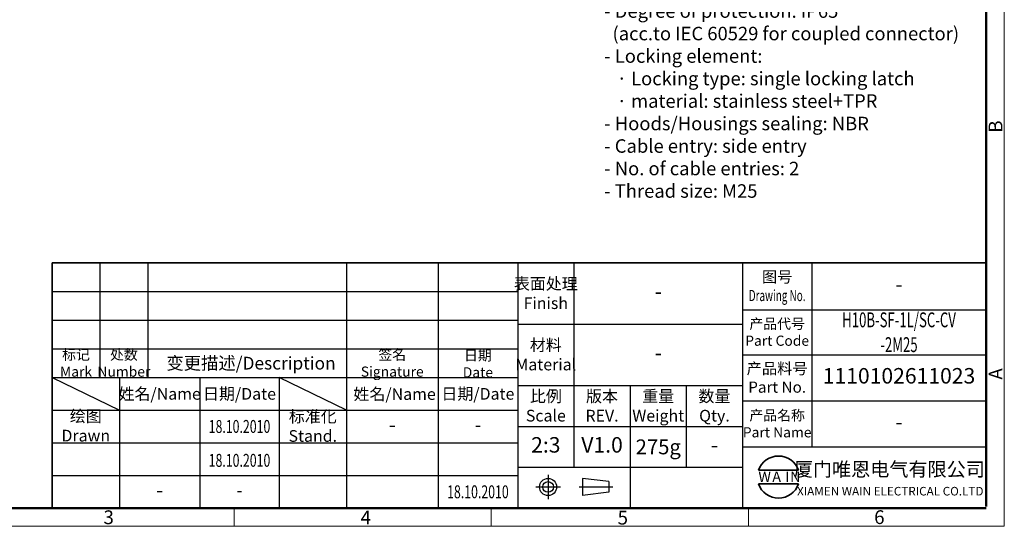
# Model space of a CAD drawing. Units: millimetres. Extents: x 1592 to 2037, y 610 to 925.
# Drawn here: x 1753 to 2037, y 610 to 756 of the extents above; entities that cross this region are included whole.
import ezdxf

# ---------------------------------------------------------------- set-up
doc = ezdxf.new("R2010")
doc.units = ezdxf.units.MM
doc.header["$LTSCALE"] = 65.395
for name, color, linetype, lineweight in [('Dim', 3, 'CONTINUOUS', 15), ('图框', 7, 'CONTINUOUS', 20), ('打标文字', 3, 'CONTINUOUS', 20)]:
    doc.layers.add(name, color=color, linetype=linetype, lineweight=lineweight)
doc.styles.add('Chinese', font='PMingLiU.ttf')
doc.styles.add('Romans字体', font='romans.shx', dxfattribs={"width": 0.75})
doc.styles.get("Standard").update_dxf_attribs({"font": 'SIMFANG.TTF', "width": 0.75})
doc.styles.add('工程字', font='gbenor.shx', dxfattribs={"bigfont": 'gbcbig.shx'})

# ---------------------------------------------------------------- blocks, each defined once
blk = doc.blocks.new('A4图框-NEW')
at = {"layer": '图框', "color": 1, "lineweight": 18}
for p, q in [((1130.41, 480.53), (1130.41, 690.53)), ((833.41, 480.53), (1130.41, 480.53))]:
    blk.add_line(p, q, dxfattribs=at)
at = {"layer": '图框', "lineweight": 50}
for p, q in [((1126.93, 484.34), (1126.93, 675.53)), ((836.85, 484.03), (1126.93, 484.03))]:
    blk.add_line(p, q, dxfattribs=at)
at = {"layer": '图框', "lineweight": 35}
for q in [(1126.93, 531.33), (946.93, 484.03)]:
    blk.add_line((946.93, 531.33), q, dxfattribs=at)
at = {"layer": '图框', "lineweight": -3}
for p, q in [((956.15, 531.33), (956.15, 509.21)), ((965.36, 531.33), (965.36, 509.21)), ((1003.65, 531.33), (1003.65, 484.03)), ((1021.3, 531.33), (1021.3, 484.03)), ((1036.65, 531.33), (1036.65, 484.01)), ((1047.47, 531.33), (1047.47, 507.67)), ((1079.97, 531.33), (1079.97, 484.01)), ((1093.32, 531.33), (1093.32, 495.84)), ((946.93, 525.8), (1036.65, 525.8)), ((1079.97, 522.27), (1126.93, 522.27)), ((946.93, 520.27), (1036.65, 520.27)), ((1036.65, 519.5), (1079.97, 519.5)), ((946.93, 514.74), (1036.65, 514.74)), ((1079.97, 513.59), (1126.93, 513.59)), ((946.93, 509.21), (1036.65, 509.21)), ((946.93, 509.21), (959.91, 502.91)), ((959.91, 509.21), (959.91, 484.03)), ((975.41, 509.21), (975.41, 484.03)), ((990.67, 509.21), (990.67, 484.03)), ((1003.65, 502.91), (990.67, 509.21)), ((1036.65, 507.67), (1079.97, 507.67)), ((1047.48, 507.67), (1047.48, 491.9)), ((1058.31, 507.67), (1058.31, 484.03)), ((1069.14, 507.67), (1069.14, 491.9)), ((1079.97, 504.71), (1126.93, 504.71)), ((946.93, 502.91), (1036.65, 502.91)), ((1036.65, 499.78), (1079.97, 499.78)), ((946.93, 496.62), (1036.65, 496.62)), ((1079.97, 495.84), (1126.93, 495.84)), ((1036.65, 491.9), (1079.97, 491.9)), ((946.93, 490.33), (1036.65, 490.33))]:
    blk.add_line(p, q, dxfattribs=at)
at = {"layer": '图框', "lineweight": 25}
for p, q in [((1042.5, 490.48), (1042.5, 485.74)), ((1054.23, 489.14), (1049.16, 489.76)), ((1049.16, 489.76), (1049.16, 486.46)), ((1040.14, 488.11), (1044.87, 488.11)), ((1048.47, 488.11), (1054.95, 488.11)), ((1054.23, 489.14), (1054.23, 487.08)), ((1054.23, 487.08), (1049.16, 486.46))]:
    blk.add_line(p, q, dxfattribs=at)
at = {"layer": '图框', "color": 4, "lineweight": 35}
for p, q in [((1083.06, 491.34), (1090.74, 491.34)), ((1083.06, 488.7), (1090.74, 488.7))]:
    blk.add_line(p, q, dxfattribs=at)
at = {"layer": '图框', "color": 6}
for p, q in [((982.02, 484.03), (982.02, 480.53)), ((1031.55, 484.03), (1031.55, 480.53)), ((1081.09, 484.03), (1081.09, 480.53))]:
    blk.add_line(p, q, dxfattribs=at)
at = {"layer": '图框', "lineweight": 25}
for radius in [1.65, 1.03]:
    blk.add_circle((1042.5, 488.11), radius, dxfattribs=at)
at = {"layer": '图框', "color": 4, "lineweight": 35}
for start, end in [(18.9524, 161.0476), (198.9524, 341.0476)]:
    blk.add_arc((1086.9, 490.02), 4.06, start, end, dxfattribs=at)
at = {"layer": '图框', "color": 6, "insert": (1127.4, 556.37), "char_height": 2.65, "width": 2.5579, "attachment_point": 1, "rotation": 90, "style": 'Romans字体'}
blk.add_mtext('B', dxfattribs=at)
at = {"layer": '图框', "attachment_point": 5}
for s, insert, char_height, width in [('图号{\\Ftxt|c134;\\P\\Fromans|c134;\\W0.65;Drawing No.}', (1086.64, 526.8), 2.1549, 13.3447), ('表面处理\\P{\\Fromans|c134;Finish}', (1042.06, 525.41), 2.2528, 10.82), ('产品代号\\P{\\Fromans|c134;Part Code}', (1086.64, 517.93), 1.959, 13.3447), ('材料\\P{\\Fromans|c134;Material}', (1042.06, 513.59), 2.2528, 10.82), ('标记\\P{\\Fromans|c134;Mark}', (951.54, 511.97), 1.959, 9.2182), ('处数\\P{\\Fromans|c134;Number }', (960.76, 511.97), 1.959, 9.2182), ('签名\\P{\\Fromans|c134;Signature} ', (1012.47, 511.97), 1.959, 17.6264), ('日期\\P{\\Fromans|c134;Date}', (1028.98, 511.83), 1.959, 15.3523), ('  变更描述{\\Fromans|c134;/Description}', (984.51, 511.97), 2.4487, 38.2879), ('产品料号\\P{\\Fromans|c134;Part No.}', (1086.64, 509.15), 2.1549, 13.3447), ('姓名{\\Fromans|c134;/Name\\Ftxt|c134; }', (967.66, 506.06), 2.2528, 15.5018), ('日期{\\Fromans|c134;/Date}', (983.04, 506.06), 2.2528, 15.2624), ('姓名{\\Fromans|c134;/Name}', (1012.93, 506.02), 2.2528, 16.9349), ('日期{\\Fromans|c134;/Date}', (1028.98, 506.06), 2.2528, 15.3523), ('比例\\P{\\Fromans|c134;Scale}', (1042.07, 503.73), 2.2528, 10.8293), ('版本\\P{\\Fromans|c134;REV.}', (1052.89, 503.73), 2.2528, 10.8387), ('重量\\P{\\Fromans|c134;Weight}', (1063.73, 503.73), 2.2528, 10.8293), ('数量\\P{\\Fromans|c134;Qty.}', (1074.56, 503.73), 2.2528, 10.8293), ('绘图\\P{\\Fromans|c134;Drawn\\Ftxt|c134; }', (953.42, 499.88), 2.2528, 12.9801), ('产品名称\\P{\\Fromans|c134;Part Name}', (1086.64, 500.28), 1.959, 13.3447)]:
    blk.add_mtext(s, dxfattribs=dict(at, insert=insert, char_height=char_height, width=width))
at = {"layer": '图框', "color": 3, "attachment_point": 5, "style": 'Romans字体'}
for s, insert, char_height, width in [('-', (1063.72, 525.41), 2.99, 32.4974), ('-', (1110.12, 526.8), 2.99, 33.6124), ('-', (1063.73, 513.59), 2.99, 32.488), ('{\\W0.7;18.10.2010}', (983.04, 499.77), 2.4879, 15.2624), ('-', (1012.48, 499.77), 2.99, 17.6488), ('-', (1028.98, 499.77), 2.49, 15.3523), ('-', (1110.12, 500.28), 2.99, 33.6124), ('V1.0', (1052.9, 495.84), 2.986, 10.8293), ('-', (1074.56, 495.84), 2.99, 10.8293), ('{\\W0.7;18.10.2010}', (983.04, 493.24), 2.4879, 15.2624), ('{\\W0.7;18.10.2010}', (1028.98, 487.18), 2.4879, 15.3523), ('-', (967.66, 487.18), 2.99, 15.5018), ('-', (983.04, 487.18), 2.49, 15.2624)]:
    blk.add_mtext(s, dxfattribs=dict(at, insert=insert, char_height=char_height, width=width))
at = {"layer": '图框', "color": 6, "linetype": 'ByBlock', "lineweight": 18, "insert": (1127.4, 508.79), "char_height": 2.65, "width": 2.5579, "attachment_point": 1, "rotation": 90, "style": 'Romans字体'}
blk.add_mtext('A', dxfattribs=at)
at = {"layer": '图框', "insert": (997.16, 499.82), "char_height": 2.2528, "width": 12.9801, "attachment_point": 5, "style": 'Romans字体'}
blk.add_mtext('{\\fFangSong_GB2312|b0|i0|c134|p49;标准化}\\PStand.', dxfattribs=at)
at = {"layer": '图框', "color": 1, "lineweight": 20, "insert": (1108.26, 491.52), "char_height": 2.6991, "width": 82.3083, "attachment_point": 5}
blk.add_mtext('{\\fSimHei|b0|i0|c134|p2;厦门唯恩电气有限公司}', dxfattribs=at)
at = {"layer": '图框', "color": 1, "lineweight": 20, "char_height": 2.0059, "width": 5.0472, "attachment_point": 1, "style": 'Chinese'}
for s, insert in [('{\\fArial|b0|i0|c0|p34;W}', (1083.03, 491.05)), ('{\\fArial|b0|i0|c0|p34;A}', (1085.71, 491.09)), ('{\\fArial|b0|i0|c0|p34;I}', (1088.21, 491.09)), ('{\\fArial|b0|i0|c0|p34;N}', (1089.14, 491.08))]:
    blk.add_mtext(s, dxfattribs=dict(at, insert=insert))
at = {"layer": '图框', "color": 3, "lineweight": 20, "insert": (1108.44, 487.3), "char_height": 1.6525, "width": 68.0856, "attachment_point": 5, "style": '工程字'}
blk.add_mtext('{\\fArial Narrow|b0|i0|c0|p34;XIAMEN WAIN ELECTRICAL CO.LTD}', dxfattribs=at)
at = {"layer": '图框', "color": 6, "char_height": 2.65, "width": 2.5579, "attachment_point": 1, "style": 'Romans字体'}
for s, insert in [('3', (956.83, 483.6)), ('4', (1006.38, 483.57)), ('5', (1055.9, 483.52)), ('6', (1105.33, 483.62))]:
    blk.add_mtext(s, dxfattribs=dict(at, insert=insert))

msp = doc.modelspace()

# ---------------------------------------------------------------- block references
at = {"layer": 'Dim', "xscale": 1.5, "yscale": 1.5, "zscale": 1.5}
msp.add_blockref('A4图框-NEW', (341.69, -110.88), dxfattribs=at)

# ---------------------------------------------------------------- texts
at = {"layer": '图框', "color": 3, "attachment_point": 5, "style": 'Romans字体'}
for s, insert, char_height, width in [('{\\W0.65;H10B-SF-1L/SC-CV\\P-2M25}', (2006.87, 666.01), 4.3, 50.4186), ('1110102611023', (2006.87, 652.84), 4.4783, 50.4186), ('2:3 ', (1904.79, 632.88), 4.478, 16.244), ('{\\H0.96019x;275g} ', (1937.28, 632.88), 4.4783, 16.244)]:
    msp.add_mtext(s, dxfattribs=dict(at, insert=insert, char_height=char_height, width=width))
at = {"layer": '打标文字', "color": 3, "insert": (1921.68, 897.32), "char_height": 3.9, "width": 133.5683, "attachment_point": 1}
msp.add_mtext('\\A1;技术参数：\\P- 材料: 压铸铝\\P- 盖子材料：{\\Fromans|c134;PC\\P}- 表面处理: 粉末喷涂\\P- 颜色: {\\Fromans|c134;RAL 7037}（灰色） \\P- 温度范围: {\\Fromans|c134;-40}℃{\\Fromans|c134; - +125}℃\\P- 防护等级: {\\Fromans|c134;IP65}（联锁状态,{\\Fromans|c134;IEC 60529}）    \\P- 联锁元件:\\P   · 锁扣方式:金属单扣\\P   · 材料:不锈钢+软胶\\P- 密封元件: {\\Fromans|c134;NBR\\P}- 出线方向:侧出线\\P- 出线孔数: {\\Fromans|c134;2}\\P- 螺纹规格: {\\Fromans|c134;M25\\P}\\P{\\Fromans|c134;Technical specification:\\P- Material: aluminium die-cast\\P- Material,cover: PC\\P- Surface: powder-coated\\P- Colour: RAL 7037(grey)\\P- Temperature range: -40}℃{\\Fromans|c134; - +125}℃{\\Fromans|c134;\\P- Degree of protection: IP65\\P  (acc.to IEC 60529 for coupled connector) \\P- Locking element:\\P   }·{\\Fromans|c134; Locking type: single locking latch  \\P   }·{\\Fromans|c134; material: stainless steel+TPR\\P- Hoods/Housings sealing: NBR\\P- Cable entry: side entry\\P- No. of cable entries: 2\\P- Thread size: M25}', dxfattribs=at)

doc.saveas('drawing.dxf')
